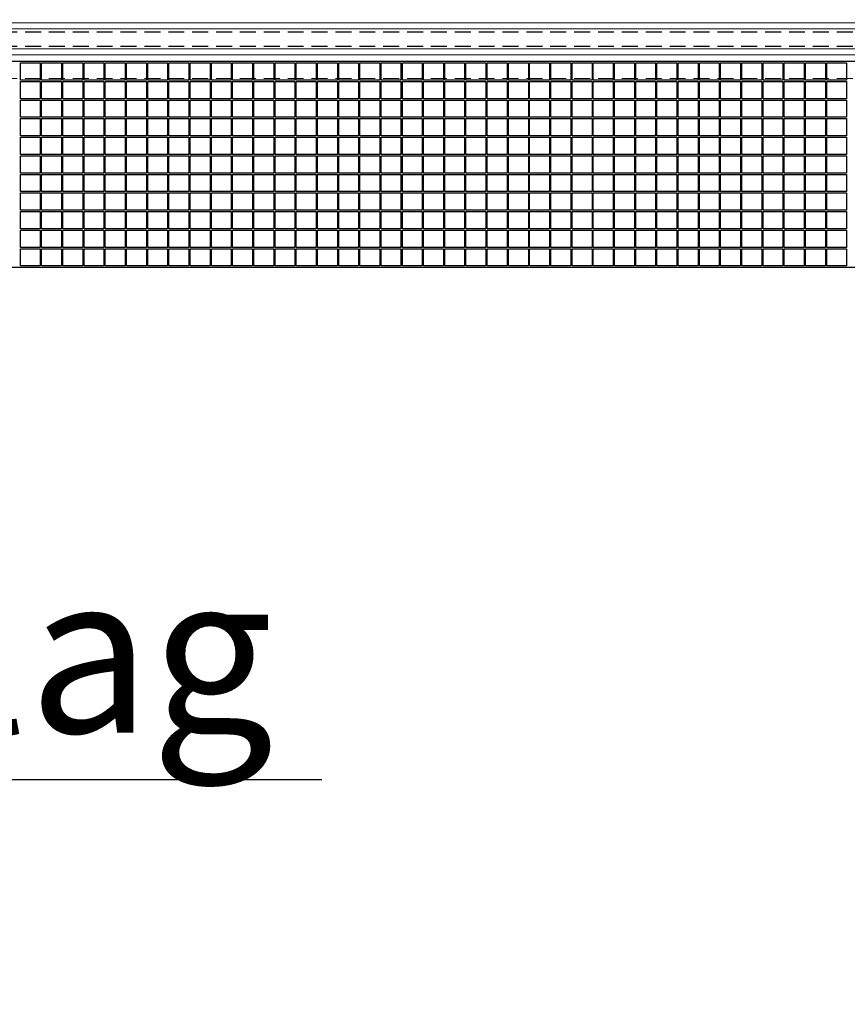
# Model space of a CAD drawing. Units: millimetres. Extents: x 31701 to 32413, y -239 to 786.
# Drawn here: x 32262 to 32301, y 579 to 625 of the extents above; entities that cross this region are included whole.
import ezdxf
from ezdxf import colors
from ezdxf.entities.mleader import LeaderData, LeaderLine
from ezdxf.math import Vec2, Vec3

# ---------------------------------------------------------------- set-up
doc = ezdxf.new("R2010")
doc.units = ezdxf.units.MM
doc.header["$LTSCALE"] = 3
doc.linetypes.add('STRICHPUNKT', pattern=[1, 0.5, -0.25, 0, -0.25])
doc.linetypes.add('VERDECKT', pattern=[0.375, 0.25, -0.125])
for name, color, linetype in [('-Bemassung', 1, 'Continuous'), ('-GLAS', 1, 'Continuous'), ('-SCHNITTLINIE', 1, 'STRICHPUNKT'), ('IBR_Bauseits', 252, 'Continuous')]:
    doc.layers.add(name, color=color, linetype=linetype)
doc.layers.add('BALARDO-Profil', color=4, linetype='Continuous', lineweight=18)

msp = doc.modelspace()

# ---------------------------------------------------------------- linework, layer by layer
at = {"layer": '-GLAS', "linetype": 'VERDECKT'}
for p, q in [((32230.541, 624.65, 28.079), (32370.943, 624.65, 28.079)), ((32230.541, 623.977, 28.079), (32370.943, 623.977, 28.079))]:
    msp.add_line(p, q, dxfattribs=at)
at = {"layer": '-SCHNITTLINIE'}
msp.add_lwpolyline([(32230.541, 613.55), (32370.943, 613.55), (32370.943, 694.241), (32230.541, 694.241)], close=True, dxfattribs=at)
at = {"layer": 'BALARDO-Profil'}
for p, q in [((32370.943, 625.062), (32230.541, 625.062)), ((32230.541, 624.782, 19.486), (32370.943, 624.782, 19.486)), ((32230.541, 623.845, 19.486), (32370.943, 623.845, 19.486)), ((32230.541, 623.557), (32370.943, 623.557))]:
    msp.add_line(p, q, dxfattribs=at)
at = {"layer": 'BALARDO-Profil', "linetype": 'VERDECKT'}
msp.add_line((32230.541, 622.441), (32370.943, 622.438), dxfattribs=at)
at = {"layer": 'IBR_Bauseits'}
for points in [[(32370.943, 613.55), (32370.942, 623.244), (32230.541, 623.244), (32230.541, 613.55)], [(32261.816, 623.181), (32262.754, 623.181), (32262.754, 622.368), (32261.816, 622.368)], [(32262.816, 623.181), (32263.754, 623.181), (32263.754, 622.368), (32262.816, 622.368)], [(32263.816, 623.181), (32264.754, 623.181), (32264.754, 622.368), (32263.816, 622.368)], [(32264.816, 623.181), (32265.754, 623.181), (32265.754, 622.368), (32264.816, 622.368)], [(32265.816, 623.181), (32266.754, 623.181), (32266.754, 622.368), (32265.816, 622.368)], [(32266.816, 623.181), (32267.754, 623.181), (32267.754, 622.368), (32266.816, 622.368)], [(32267.816, 623.181), (32268.754, 623.181), (32268.754, 622.368), (32267.816, 622.368)], [(32268.816, 623.181), (32269.754, 623.181), (32269.754, 622.368), (32268.816, 622.368)], [(32269.816, 623.181), (32270.754, 623.181), (32270.754, 622.368), (32269.816, 622.368)], [(32270.817, 623.181), (32271.754, 623.181), (32271.754, 622.368), (32270.817, 622.368)], [(32271.817, 623.181), (32272.754, 623.181), (32272.754, 622.368), (32271.817, 622.368)], [(32272.817, 623.181), (32273.754, 623.181), (32273.754, 622.368), (32272.817, 622.368)], [(32273.817, 623.181), (32274.754, 623.181), (32274.754, 622.368), (32273.817, 622.368)], [(32274.817, 623.181), (32275.754, 623.181), (32275.754, 622.368), (32274.817, 622.368)], [(32275.817, 623.181), (32276.754, 623.181), (32276.754, 622.368), (32275.817, 622.368)], [(32276.817, 623.181), (32277.754, 623.181), (32277.754, 622.368), (32276.817, 622.368)], [(32277.817, 623.181), (32278.754, 623.181), (32278.754, 622.368), (32277.817, 622.368)], [(32278.817, 623.181), (32279.754, 623.181), (32279.754, 622.368), (32278.817, 622.368)], [(32279.817, 623.181), (32280.754, 623.181), (32280.754, 622.368), (32279.817, 622.368)], [(32280.817, 623.181), (32281.754, 623.181), (32281.754, 622.368), (32280.817, 622.368)], [(32281.817, 623.182), (32282.754, 623.182), (32282.754, 622.368), (32281.817, 622.368)], [(32282.817, 623.182), (32283.754, 623.182), (32283.754, 622.368), (32282.817, 622.368)], [(32283.817, 623.182), (32284.755, 623.182), (32284.755, 622.368), (32283.817, 622.368)], [(32284.817, 623.182), (32285.755, 623.182), (32285.755, 622.368), (32284.817, 622.368)], [(32285.817, 623.182), (32286.755, 623.182), (32286.755, 622.368), (32285.817, 622.368)], [(32286.817, 623.182), (32287.755, 623.182), (32287.755, 622.368), (32286.817, 622.368)], [(32287.817, 623.182), (32288.755, 623.182), (32288.755, 622.368), (32287.817, 622.368)], [(32288.817, 623.182), (32289.755, 623.182), (32289.755, 622.368), (32288.817, 622.368)], [(32289.817, 623.182), (32290.755, 623.182), (32290.755, 622.368), (32289.817, 622.368)], [(32290.817, 623.182), (32291.755, 623.182), (32291.755, 622.368), (32290.817, 622.368)], [(32291.817, 623.182), (32292.755, 623.182), (32292.755, 622.369), (32291.817, 622.369)], [(32292.817, 623.182), (32293.755, 623.182), (32293.755, 622.369), (32292.817, 622.369)], [(32293.817, 623.182), (32294.755, 623.182), (32294.755, 622.369), (32293.817, 622.369)], [(32294.817, 623.182), (32295.755, 623.182), (32295.755, 622.369), (32294.817, 622.369)], [(32295.817, 623.182), (32296.755, 623.182), (32296.755, 622.369), (32295.817, 622.369)], [(32296.817, 623.182), (32297.755, 623.182), (32297.755, 622.369), (32296.817, 622.369)], [(32297.817, 623.182), (32298.755, 623.182), (32298.755, 622.369), (32297.817, 622.369)], [(32298.817, 623.182), (32299.755, 623.182), (32299.755, 622.369), (32298.817, 622.369)], [(32299.817, 623.182), (32300.755, 623.182), (32300.755, 622.369), (32299.818, 622.369)], [(32261.816, 622.306), (32262.754, 622.306), (32262.754, 621.493), (32261.816, 621.493)], [(32262.816, 622.306), (32263.754, 622.306), (32263.754, 621.493), (32262.816, 621.493)], [(32263.816, 622.306), (32264.754, 622.306), (32264.754, 621.493), (32263.816, 621.493)], [(32264.816, 622.306), (32265.754, 622.306), (32265.754, 621.493), (32264.816, 621.493)], [(32265.816, 622.306), (32266.754, 622.306), (32266.754, 621.493), (32265.816, 621.493)], [(32266.816, 622.306), (32267.754, 622.306), (32267.754, 621.493), (32266.816, 621.493)], [(32267.816, 622.306), (32268.754, 622.306), (32268.754, 621.493), (32267.816, 621.493)], [(32268.816, 622.306), (32269.754, 622.306), (32269.754, 621.493), (32268.816, 621.493)], [(32269.817, 622.306), (32270.754, 622.306), (32270.754, 621.493), (32269.817, 621.493)], [(32270.817, 622.306), (32271.754, 622.306), (32271.754, 621.493), (32270.817, 621.493)], [(32271.817, 622.306), (32272.754, 622.306), (32272.754, 621.493), (32271.817, 621.493)], [(32272.817, 622.306), (32273.754, 622.306), (32273.754, 621.493), (32272.817, 621.493)], [(32273.817, 622.306), (32274.754, 622.306), (32274.754, 621.493), (32273.817, 621.493)], [(32274.817, 622.306), (32275.754, 622.306), (32275.754, 621.493), (32274.817, 621.493)], [(32275.817, 622.306), (32276.754, 622.306), (32276.754, 621.493), (32275.817, 621.493)], [(32276.817, 622.306), (32277.754, 622.306), (32277.754, 621.493), (32276.817, 621.493)], [(32277.817, 622.306), (32278.754, 622.306), (32278.754, 621.493), (32277.817, 621.493)], [(32278.817, 622.306), (32279.754, 622.306), (32279.754, 621.493), (32278.817, 621.493)], [(32279.817, 622.306), (32280.754, 622.306), (32280.754, 621.493), (32279.817, 621.493)], [(32280.817, 622.306), (32281.754, 622.306), (32281.754, 621.493), (32280.817, 621.493)], [(32281.817, 622.306), (32282.754, 622.306), (32282.754, 621.493), (32281.817, 621.493)], [(32282.817, 622.306), (32283.754, 622.306), (32283.755, 621.493), (32282.817, 621.493)], [(32283.817, 622.306), (32284.755, 622.306), (32284.755, 621.493), (32283.817, 621.493)], [(32284.817, 622.306), (32285.755, 622.306), (32285.755, 621.493), (32284.817, 621.493)], [(32285.817, 622.306), (32286.755, 622.306), (32286.755, 621.493), (32285.817, 621.493)], [(32286.817, 622.306), (32287.755, 622.306), (32287.755, 621.493), (32286.817, 621.493)], [(32287.817, 622.306), (32288.755, 622.306), (32288.755, 621.493), (32287.817, 621.493)], [(32288.817, 622.306), (32289.755, 622.306), (32289.755, 621.493), (32288.817, 621.493)], [(32289.817, 622.306), (32290.755, 622.306), (32290.755, 621.493), (32289.817, 621.493)], [(32290.817, 622.306), (32291.755, 622.306), (32291.755, 621.493), (32290.817, 621.493)], [(32291.817, 622.306), (32292.755, 622.306), (32292.755, 621.493), (32291.817, 621.493)], [(32292.817, 622.306), (32293.755, 622.306), (32293.755, 621.493), (32292.817, 621.493)], [(32293.817, 622.306), (32294.755, 622.306), (32294.755, 621.493), (32293.817, 621.493)], [(32294.817, 622.306), (32295.755, 622.306), (32295.755, 621.493), (32294.817, 621.493)], [(32295.817, 622.306), (32296.755, 622.306), (32296.755, 621.493), (32295.817, 621.493)], [(32296.817, 622.306), (32297.755, 622.306), (32297.755, 621.493), (32296.817, 621.493)], [(32297.817, 622.306), (32298.755, 622.306), (32298.755, 621.493), (32297.817, 621.493)], [(32298.817, 622.306), (32299.755, 622.306), (32299.755, 621.493), (32298.817, 621.493)], [(32299.818, 622.306), (32300.755, 622.306), (32300.755, 621.493), (32299.818, 621.493)], [(32261.816, 621.43), (32262.754, 621.43), (32262.754, 620.617), (32261.816, 620.617)], [(32262.816, 621.43), (32263.754, 621.43), (32263.754, 620.617), (32262.816, 620.617)], [(32263.816, 621.43), (32264.754, 621.43), (32264.754, 620.617), (32263.816, 620.617)], [(32264.816, 621.43), (32265.754, 621.43), (32265.754, 620.617), (32264.816, 620.617)], [(32265.816, 621.43), (32266.754, 621.43), (32266.754, 620.617), (32265.816, 620.617)], [(32266.816, 621.43), (32267.754, 621.43), (32267.754, 620.617), (32266.816, 620.617)], [(32267.816, 621.43), (32268.754, 621.43), (32268.754, 620.617), (32267.816, 620.617)], [(32268.816, 621.43), (32269.754, 621.43), (32269.754, 620.617), (32268.816, 620.617)], [(32269.816, 621.43), (32270.754, 621.43), (32270.754, 620.617), (32269.816, 620.617)], [(32270.817, 621.43), (32271.754, 621.43), (32271.754, 620.617), (32270.817, 620.617)], [(32271.817, 621.43), (32272.754, 621.43), (32272.754, 620.617), (32271.817, 620.617)], [(32272.817, 621.43), (32273.754, 621.43), (32273.754, 620.617), (32272.817, 620.617)], [(32273.817, 621.43), (32274.754, 621.43), (32274.754, 620.617), (32273.817, 620.617)], [(32274.817, 621.43), (32275.754, 621.43), (32275.754, 620.617), (32274.817, 620.617)], [(32275.817, 621.43), (32276.754, 621.43), (32276.754, 620.617), (32275.817, 620.617)], [(32276.817, 621.43), (32277.754, 621.43), (32277.754, 620.617), (32276.817, 620.617)], [(32277.817, 621.43), (32278.754, 621.43), (32278.754, 620.617), (32277.817, 620.617)], [(32278.817, 621.43), (32279.754, 621.43), (32279.754, 620.617), (32278.817, 620.617)], [(32279.817, 621.43), (32280.754, 621.43), (32280.754, 620.617), (32279.817, 620.617)], [(32280.817, 621.43), (32281.754, 621.43), (32281.754, 620.617), (32280.817, 620.617)], [(32281.817, 621.43), (32282.754, 621.43), (32282.754, 620.617), (32281.817, 620.617)], [(32282.817, 621.43), (32283.754, 621.43), (32283.754, 620.617), (32282.817, 620.617)], [(32283.817, 621.43), (32284.755, 621.43), (32284.755, 620.617), (32283.817, 620.617)], [(32284.817, 621.43), (32285.755, 621.43), (32285.755, 620.617), (32284.817, 620.617)], [(32285.817, 621.43), (32286.755, 621.43), (32286.755, 620.617), (32285.817, 620.617)], [(32286.817, 621.43), (32287.755, 621.43), (32287.755, 620.617), (32286.817, 620.617)], [(32287.817, 621.43), (32288.755, 621.43), (32288.755, 620.617), (32287.817, 620.617)], [(32288.817, 621.43), (32289.755, 621.43), (32289.755, 620.617), (32288.817, 620.617)], [(32289.817, 621.43), (32290.755, 621.43), (32290.755, 620.617), (32289.817, 620.617)], [(32290.817, 621.43), (32291.755, 621.43), (32291.755, 620.617), (32290.817, 620.617)], [(32291.817, 621.43), (32292.755, 621.43), (32292.755, 620.617), (32291.817, 620.617)], [(32292.817, 621.43), (32293.755, 621.43), (32293.755, 620.617), (32292.817, 620.617)], [(32293.817, 621.43), (32294.755, 621.43), (32294.755, 620.617), (32293.817, 620.617)], [(32294.817, 621.43), (32295.755, 621.43), (32295.755, 620.617), (32294.817, 620.617)], [(32295.817, 621.43), (32296.755, 621.43), (32296.755, 620.617), (32295.817, 620.617)], [(32296.817, 621.43), (32297.755, 621.43), (32297.755, 620.617), (32296.817, 620.617)], [(32297.817, 621.43), (32298.755, 621.43), (32298.755, 620.617), (32297.817, 620.617)], [(32298.817, 621.43), (32299.755, 621.43), (32299.755, 620.617), (32298.817, 620.617)], [(32299.817, 621.431), (32300.755, 621.431), (32300.755, 620.617), (32299.818, 620.617)], [(32261.816, 620.554), (32262.754, 620.554), (32262.754, 619.741), (32261.816, 619.741)], [(32262.816, 620.554), (32263.754, 620.554), (32263.754, 619.741), (32262.816, 619.741)], [(32263.816, 620.554), (32264.754, 620.554), (32264.754, 619.741), (32263.816, 619.741)], [(32264.816, 620.554), (32265.754, 620.554), (32265.754, 619.741), (32264.816, 619.741)], [(32265.816, 620.554), (32266.754, 620.554), (32266.754, 619.741), (32265.816, 619.741)], [(32266.816, 620.554), (32267.754, 620.554), (32267.754, 619.741), (32266.816, 619.741)], [(32267.816, 620.554), (32268.754, 620.554), (32268.754, 619.741), (32267.816, 619.741)], [(32268.816, 620.554), (32269.754, 620.554), (32269.754, 619.741), (32268.816, 619.741)], [(32269.817, 620.554), (32270.754, 620.554), (32270.754, 619.741), (32269.817, 619.741)], [(32270.817, 620.554), (32271.754, 620.554), (32271.754, 619.741), (32270.817, 619.741)], [(32271.817, 620.554), (32272.754, 620.554), (32272.754, 619.741), (32271.817, 619.741)], [(32272.817, 620.554), (32273.754, 620.554), (32273.754, 619.741), (32272.817, 619.741)], [(32273.817, 620.554), (32274.754, 620.554), (32274.754, 619.741), (32273.817, 619.741)], [(32274.817, 620.554), (32275.754, 620.554), (32275.754, 619.741), (32274.817, 619.741)], [(32275.817, 620.554), (32276.754, 620.554), (32276.754, 619.741), (32275.817, 619.741)], [(32276.817, 620.554), (32277.754, 620.554), (32277.754, 619.741), (32276.817, 619.741)], [(32277.817, 620.554), (32278.754, 620.554), (32278.754, 619.741), (32277.817, 619.741)], [(32278.817, 620.554), (32279.754, 620.554), (32279.754, 619.741), (32278.817, 619.741)], [(32279.817, 620.554), (32280.754, 620.554), (32280.754, 619.741), (32279.817, 619.741)], [(32280.817, 620.554), (32281.754, 620.554), (32281.754, 619.741), (32280.817, 619.741)], [(32281.817, 620.555), (32282.754, 620.555), (32282.754, 619.742), (32281.817, 619.742)], [(32282.817, 620.555), (32283.754, 620.555), (32283.755, 619.742), (32282.817, 619.742)], [(32283.817, 620.555), (32284.755, 620.555), (32284.755, 619.742), (32283.817, 619.742)], [(32284.817, 620.555), (32285.755, 620.555), (32285.755, 619.742), (32284.817, 619.742)], [(32285.817, 620.555), (32286.755, 620.555), (32286.755, 619.742), (32285.817, 619.742)], [(32286.817, 620.555), (32287.755, 620.555), (32287.755, 619.742), (32286.817, 619.742)], [(32287.817, 620.555), (32288.755, 620.555), (32288.755, 619.742), (32287.817, 619.742)], [(32288.817, 620.555), (32289.755, 620.555), (32289.755, 619.742), (32288.817, 619.742)], [(32289.817, 620.555), (32290.755, 620.555), (32290.755, 619.742), (32289.817, 619.742)], [(32290.817, 620.555), (32291.755, 620.555), (32291.755, 619.742), (32290.817, 619.742)], [(32291.817, 620.555), (32292.755, 620.555), (32292.755, 619.742), (32291.817, 619.742)], [(32292.817, 620.555), (32293.755, 620.555), (32293.755, 619.742), (32292.817, 619.742)], [(32293.817, 620.555), (32294.755, 620.555), (32294.755, 619.742), (32293.817, 619.742)], [(32294.817, 620.555), (32295.755, 620.555), (32295.755, 619.742), (32294.817, 619.742)], [(32295.817, 620.555), (32296.755, 620.555), (32296.755, 619.742), (32295.817, 619.742)], [(32296.817, 620.555), (32297.755, 620.555), (32297.755, 619.742), (32296.817, 619.742)], [(32297.817, 620.555), (32298.755, 620.555), (32298.755, 619.742), (32297.817, 619.742)], [(32298.817, 620.555), (32299.755, 620.555), (32299.755, 619.742), (32298.817, 619.742)], [(32299.818, 620.555), (32300.755, 620.555), (32300.755, 619.742), (32299.818, 619.742)], [(32261.816, 619.679), (32262.754, 619.679), (32262.754, 618.866), (32261.816, 618.866)], [(32262.816, 619.679), (32263.754, 619.679), (32263.754, 618.866), (32262.816, 618.866)], [(32263.816, 619.679), (32264.754, 619.679), (32264.754, 618.866), (32263.816, 618.866)], [(32264.816, 619.679), (32265.754, 619.679), (32265.754, 618.866), (32264.816, 618.866)], [(32265.816, 619.679), (32266.754, 619.679), (32266.754, 618.866), (32265.816, 618.866)], [(32266.816, 619.679), (32267.754, 619.679), (32267.754, 618.866), (32266.816, 618.866)], [(32267.816, 619.679), (32268.754, 619.679), (32268.754, 618.866), (32267.816, 618.866)], [(32268.816, 619.679), (32269.754, 619.679), (32269.754, 618.866), (32268.816, 618.866)], [(32269.816, 619.679), (32270.754, 619.679), (32270.754, 618.866), (32269.816, 618.866)], [(32270.817, 619.679), (32271.754, 619.679), (32271.754, 618.866), (32270.817, 618.866)], [(32271.817, 619.679), (32272.754, 619.679), (32272.754, 618.866), (32271.817, 618.866)], [(32272.817, 619.679), (32273.754, 619.679), (32273.754, 618.866), (32272.817, 618.866)], [(32273.817, 619.679), (32274.754, 619.679), (32274.754, 618.866), (32273.817, 618.866)], [(32274.817, 619.679), (32275.754, 619.679), (32275.754, 618.866), (32274.817, 618.866)], [(32275.817, 619.679), (32276.754, 619.679), (32276.754, 618.866), (32275.817, 618.866)], [(32276.817, 619.679), (32277.754, 619.679), (32277.754, 618.866), (32276.817, 618.866)], [(32277.817, 619.679), (32278.754, 619.679), (32278.754, 618.866), (32277.817, 618.866)], [(32278.817, 619.679), (32279.754, 619.679), (32279.754, 618.866), (32278.817, 618.866)], [(32279.817, 619.679), (32280.754, 619.679), (32280.754, 618.866), (32279.817, 618.866)], [(32280.817, 619.679), (32281.754, 619.679), (32281.754, 618.866), (32280.817, 618.866)], [(32281.817, 619.679), (32282.754, 619.679), (32282.754, 618.866), (32281.817, 618.866)], [(32282.817, 619.679), (32283.754, 619.679), (32283.754, 618.866), (32282.817, 618.866)], [(32283.817, 619.679), (32284.755, 619.679), (32284.755, 618.866), (32283.817, 618.866)], [(32284.817, 619.679), (32285.755, 619.679), (32285.755, 618.866), (32284.817, 618.866)], [(32285.817, 619.679), (32286.755, 619.679), (32286.755, 618.866), (32285.817, 618.866)], [(32286.817, 619.679), (32287.755, 619.679), (32287.755, 618.866), (32286.817, 618.866)], [(32287.817, 619.679), (32288.755, 619.679), (32288.755, 618.866), (32287.817, 618.866)], [(32288.817, 619.679), (32289.755, 619.679), (32289.755, 618.866), (32288.817, 618.866)], [(32289.817, 619.679), (32290.755, 619.679), (32290.755, 618.866), (32289.817, 618.866)], [(32290.817, 619.679), (32291.755, 619.679), (32291.755, 618.866), (32290.817, 618.866)], [(32291.817, 619.679), (32292.755, 619.679), (32292.755, 618.866), (32291.817, 618.866)], [(32292.817, 619.679), (32293.755, 619.679), (32293.755, 618.866), (32292.817, 618.866)], [(32293.817, 619.679), (32294.755, 619.679), (32294.755, 618.866), (32293.817, 618.866)], [(32294.817, 619.679), (32295.755, 619.679), (32295.755, 618.866), (32294.817, 618.866)], [(32295.817, 619.679), (32296.755, 619.679), (32296.755, 618.866), (32295.817, 618.866)], [(32296.817, 619.679), (32297.755, 619.679), (32297.755, 618.866), (32296.817, 618.866)], [(32297.817, 619.679), (32298.755, 619.679), (32298.755, 618.866), (32297.817, 618.866)], [(32298.817, 619.679), (32299.755, 619.679), (32299.755, 618.866), (32298.817, 618.866)], [(32299.817, 619.679), (32300.755, 619.679), (32300.755, 618.866), (32299.818, 618.866)], [(32261.816, 618.803), (32262.754, 618.803), (32262.754, 617.99), (32261.816, 617.99)], [(32262.816, 618.803), (32263.754, 618.803), (32263.754, 617.99), (32262.816, 617.99)], [(32263.816, 618.803), (32264.754, 618.803), (32264.754, 617.99), (32263.816, 617.99)], [(32264.816, 618.803), (32265.754, 618.803), (32265.754, 617.99), (32264.816, 617.99)], [(32265.816, 618.803), (32266.754, 618.803), (32266.754, 617.99), (32265.816, 617.99)], [(32266.816, 618.803), (32267.754, 618.803), (32267.754, 617.99), (32266.816, 617.99)], [(32267.816, 618.803), (32268.754, 618.803), (32268.754, 617.99), (32267.816, 617.99)], [(32268.816, 618.803), (32269.754, 618.803), (32269.754, 617.99), (32268.816, 617.99)], [(32269.817, 618.803), (32270.754, 618.803), (32270.754, 617.99), (32269.817, 617.99)], [(32270.817, 618.803), (32271.754, 618.803), (32271.754, 617.99), (32270.817, 617.99)], [(32271.817, 618.803), (32272.754, 618.803), (32272.754, 617.99), (32271.817, 617.99)], [(32272.817, 618.803), (32273.754, 618.803), (32273.754, 617.99), (32272.817, 617.99)], [(32273.817, 618.803), (32274.754, 618.803), (32274.754, 617.99), (32273.817, 617.99)], [(32274.817, 618.803), (32275.754, 618.803), (32275.754, 617.99), (32274.817, 617.99)], [(32275.817, 618.803), (32276.754, 618.803), (32276.754, 617.99), (32275.817, 617.99)], [(32276.817, 618.803), (32277.754, 618.803), (32277.754, 617.99), (32276.817, 617.99)], [(32277.817, 618.803), (32278.754, 618.803), (32278.754, 617.99), (32277.817, 617.99)], [(32278.817, 618.803), (32279.754, 618.803), (32279.754, 617.99), (32278.817, 617.99)], [(32279.817, 618.803), (32280.754, 618.803), (32280.754, 617.99), (32279.817, 617.99)], [(32280.817, 618.803), (32281.754, 618.803), (32281.754, 617.99), (32280.817, 617.99)], [(32281.817, 618.803), (32282.754, 618.803), (32282.754, 617.99), (32281.817, 617.99)], [(32282.817, 618.803), (32283.754, 618.803), (32283.755, 617.99), (32282.817, 617.99)], [(32283.817, 618.803), (32284.755, 618.803), (32284.755, 617.99), (32283.817, 617.99)], [(32284.817, 618.803), (32285.755, 618.803), (32285.755, 617.99), (32284.817, 617.99)], [(32285.817, 618.803), (32286.755, 618.803), (32286.755, 617.99), (32285.817, 617.99)], [(32286.817, 618.803), (32287.755, 618.803), (32287.755, 617.99), (32286.817, 617.99)], [(32287.817, 618.803), (32288.755, 618.803), (32288.755, 617.99), (32287.817, 617.99)], [(32288.817, 618.803), (32289.755, 618.803), (32289.755, 617.99), (32288.817, 617.99)], [(32289.817, 618.803), (32290.755, 618.803), (32290.755, 617.99), (32289.817, 617.99)], [(32290.817, 618.803), (32291.755, 618.803), (32291.755, 617.99), (32290.817, 617.99)], [(32291.817, 618.804), (32292.755, 618.804), (32292.755, 617.99), (32291.817, 617.99)], [(32292.817, 618.804), (32293.755, 618.804), (32293.755, 617.99), (32292.817, 617.99)], [(32293.817, 618.804), (32294.755, 618.804), (32294.755, 617.99), (32293.817, 617.99)], [(32294.817, 618.804), (32295.755, 618.804), (32295.755, 617.99), (32294.817, 617.99)], [(32295.817, 618.804), (32296.755, 618.804), (32296.755, 617.99), (32295.817, 617.99)], [(32296.817, 618.804), (32297.755, 618.804), (32297.755, 617.99), (32296.817, 617.99)], [(32297.817, 618.804), (32298.755, 618.804), (32298.755, 617.99), (32297.817, 617.99)], [(32298.817, 618.804), (32299.755, 618.804), (32299.755, 617.99), (32298.817, 617.99)], [(32299.818, 618.804), (32300.755, 618.804), (32300.755, 617.991), (32299.818, 617.991)], [(32261.816, 617.928), (32262.754, 617.928), (32262.754, 617.114), (32261.816, 617.114)], [(32262.816, 617.928), (32263.754, 617.928), (32263.754, 617.114), (32262.816, 617.114)], [(32263.816, 617.928), (32264.754, 617.928), (32264.754, 617.114), (32263.816, 617.114)], [(32264.816, 617.928), (32265.754, 617.928), (32265.754, 617.114), (32264.816, 617.114)], [(32265.816, 617.928), (32266.754, 617.928), (32266.754, 617.114), (32265.816, 617.114)], [(32266.816, 617.928), (32267.754, 617.928), (32267.754, 617.114), (32266.816, 617.114)], [(32267.816, 617.928), (32268.754, 617.928), (32268.754, 617.114), (32267.816, 617.114)], [(32268.816, 617.928), (32269.754, 617.928), (32269.754, 617.114), (32268.816, 617.114)], [(32269.816, 617.928), (32270.754, 617.928), (32270.754, 617.114), (32269.816, 617.114)], [(32270.817, 617.928), (32271.754, 617.928), (32271.754, 617.114), (32270.817, 617.114)], [(32271.817, 617.928), (32272.754, 617.928), (32272.754, 617.114), (32271.817, 617.114)], [(32272.817, 617.928), (32273.754, 617.928), (32273.754, 617.114), (32272.817, 617.114)], [(32273.817, 617.928), (32274.754, 617.928), (32274.754, 617.114), (32273.817, 617.114)], [(32274.817, 617.928), (32275.754, 617.928), (32275.754, 617.114), (32274.817, 617.114)], [(32275.817, 617.928), (32276.754, 617.928), (32276.754, 617.114), (32275.817, 617.114)], [(32276.817, 617.928), (32277.754, 617.928), (32277.754, 617.114), (32276.817, 617.114)], [(32277.817, 617.928), (32278.754, 617.928), (32278.754, 617.114), (32277.817, 617.114)], [(32278.817, 617.928), (32279.754, 617.928), (32279.754, 617.114), (32278.817, 617.114)], [(32279.817, 617.928), (32280.754, 617.928), (32280.754, 617.114), (32279.817, 617.114)], [(32280.817, 617.928), (32281.754, 617.928), (32281.754, 617.114), (32280.817, 617.114)], [(32281.817, 617.928), (32282.754, 617.928), (32282.754, 617.115), (32281.817, 617.115)], [(32282.817, 617.928), (32283.754, 617.928), (32283.754, 617.115), (32282.817, 617.115)], [(32283.817, 617.928), (32284.755, 617.928), (32284.755, 617.115), (32283.817, 617.115)], [(32284.817, 617.928), (32285.755, 617.928), (32285.755, 617.115), (32284.817, 617.115)], [(32285.817, 617.928), (32286.755, 617.928), (32286.755, 617.115), (32285.817, 617.115)], [(32286.817, 617.928), (32287.755, 617.928), (32287.755, 617.115), (32286.817, 617.115)], [(32287.817, 617.928), (32288.755, 617.928), (32288.755, 617.115), (32287.817, 617.115)], [(32288.817, 617.928), (32289.755, 617.928), (32289.755, 617.115), (32288.817, 617.115)], [(32289.817, 617.928), (32290.755, 617.928), (32290.755, 617.115), (32289.817, 617.115)], [(32290.817, 617.928), (32291.755, 617.928), (32291.755, 617.115), (32290.817, 617.115)], [(32291.817, 617.928), (32292.755, 617.928), (32292.755, 617.115), (32291.817, 617.115)], [(32292.817, 617.928), (32293.755, 617.928), (32293.755, 617.115), (32292.817, 617.115)], [(32293.817, 617.928), (32294.755, 617.928), (32294.755, 617.115), (32293.817, 617.115)], [(32294.817, 617.928), (32295.755, 617.928), (32295.755, 617.115), (32294.817, 617.115)], [(32295.817, 617.928), (32296.755, 617.928), (32296.755, 617.115), (32295.817, 617.115)], [(32296.817, 617.928), (32297.755, 617.928), (32297.755, 617.115), (32296.817, 617.115)], [(32297.817, 617.928), (32298.755, 617.928), (32298.755, 617.115), (32297.817, 617.115)], [(32298.817, 617.928), (32299.755, 617.928), (32299.755, 617.115), (32298.817, 617.115)], [(32299.817, 617.928), (32300.755, 617.928), (32300.755, 617.115), (32299.818, 617.115)], [(32261.816, 617.052), (32262.754, 617.052), (32262.754, 616.239), (32261.816, 616.239)], [(32262.816, 617.052), (32263.754, 617.052), (32263.754, 616.239), (32262.816, 616.239)], [(32263.816, 617.052), (32264.754, 617.052), (32264.754, 616.239), (32263.816, 616.239)], [(32264.816, 617.052), (32265.754, 617.052), (32265.754, 616.239), (32264.816, 616.239)], [(32265.816, 617.052), (32266.754, 617.052), (32266.754, 616.239), (32265.816, 616.239)], [(32266.816, 617.052), (32267.754, 617.052), (32267.754, 616.239), (32266.816, 616.239)], [(32267.816, 617.052), (32268.754, 617.052), (32268.754, 616.239), (32267.816, 616.239)], [(32268.816, 617.052), (32269.754, 617.052), (32269.754, 616.239), (32268.816, 616.239)], [(32269.817, 617.052), (32270.754, 617.052), (32270.754, 616.239), (32269.817, 616.239)], [(32270.817, 617.052), (32271.754, 617.052), (32271.754, 616.239), (32270.817, 616.239)], [(32271.817, 617.052), (32272.754, 617.052), (32272.754, 616.239), (32271.817, 616.239)], [(32272.817, 617.052), (32273.754, 617.052), (32273.754, 616.239), (32272.817, 616.239)], [(32273.817, 617.052), (32274.754, 617.052), (32274.754, 616.239), (32273.817, 616.239)], [(32274.817, 617.052), (32275.754, 617.052), (32275.754, 616.239), (32274.817, 616.239)], [(32275.817, 617.052), (32276.754, 617.052), (32276.754, 616.239), (32275.817, 616.239)], [(32276.817, 617.052), (32277.754, 617.052), (32277.754, 616.239), (32276.817, 616.239)], [(32277.817, 617.052), (32278.754, 617.052), (32278.754, 616.239), (32277.817, 616.239)], [(32278.817, 617.052), (32279.754, 617.052), (32279.754, 616.239), (32278.817, 616.239)], [(32279.817, 617.052), (32280.754, 617.052), (32280.754, 616.239), (32279.817, 616.239)], [(32280.817, 617.052), (32281.754, 617.052), (32281.754, 616.239), (32280.817, 616.239)], [(32281.817, 617.052), (32282.754, 617.052), (32282.754, 616.239), (32281.817, 616.239)], [(32282.817, 617.052), (32283.754, 617.052), (32283.755, 616.239), (32282.817, 616.239)], [(32283.817, 617.052), (32284.755, 617.052), (32284.755, 616.239), (32283.817, 616.239)], [(32284.817, 617.052), (32285.755, 617.052), (32285.755, 616.239), (32284.817, 616.239)], [(32285.817, 617.052), (32286.755, 617.052), (32286.755, 616.239), (32285.817, 616.239)], [(32286.817, 617.052), (32287.755, 617.052), (32287.755, 616.239), (32286.817, 616.239)], [(32287.817, 617.052), (32288.755, 617.052), (32288.755, 616.239), (32287.817, 616.239)], [(32288.817, 617.052), (32289.755, 617.052), (32289.755, 616.239), (32288.817, 616.239)], [(32289.817, 617.052), (32290.755, 617.052), (32290.755, 616.239), (32289.817, 616.239)], [(32290.817, 617.052), (32291.755, 617.052), (32291.755, 616.239), (32290.817, 616.239)], [(32291.817, 617.052), (32292.755, 617.052), (32292.755, 616.239), (32291.817, 616.239)], [(32292.817, 617.052), (32293.755, 617.052), (32293.755, 616.239), (32292.817, 616.239)], [(32293.817, 617.052), (32294.755, 617.052), (32294.755, 616.239), (32293.817, 616.239)], [(32294.817, 617.052), (32295.755, 617.052), (32295.755, 616.239), (32294.817, 616.239)], [(32295.817, 617.052), (32296.755, 617.052), (32296.755, 616.239), (32295.817, 616.239)], [(32296.817, 617.052), (32297.755, 617.052), (32297.755, 616.239), (32296.817, 616.239)], [(32297.817, 617.052), (32298.755, 617.052), (32298.755, 616.239), (32297.817, 616.239)], [(32298.817, 617.052), (32299.755, 617.052), (32299.755, 616.239), (32298.817, 616.239)], [(32299.818, 617.052), (32300.755, 617.052), (32300.755, 616.239), (32299.818, 616.239)], [(32261.816, 616.176), (32262.754, 616.176), (32262.754, 615.363), (32261.816, 615.363)], [(32262.816, 616.176), (32263.754, 616.176), (32263.754, 615.363), (32262.816, 615.363)], [(32263.816, 616.176), (32264.754, 616.176), (32264.754, 615.363), (32263.816, 615.363)], [(32264.816, 616.176), (32265.754, 616.176), (32265.754, 615.363), (32264.816, 615.363)], [(32265.816, 616.176), (32266.754, 616.176), (32266.754, 615.363), (32265.816, 615.363)], [(32266.816, 616.176), (32267.754, 616.176), (32267.754, 615.363), (32266.816, 615.363)], [(32267.816, 616.176), (32268.754, 616.176), (32268.754, 615.363), (32267.816, 615.363)], [(32268.816, 616.176), (32269.754, 616.176), (32269.754, 615.363), (32268.816, 615.363)], [(32269.816, 616.176), (32270.754, 616.176), (32270.754, 615.363), (32269.816, 615.363)], [(32270.817, 616.176), (32271.754, 616.176), (32271.754, 615.363), (32270.817, 615.363)], [(32271.817, 616.176), (32272.754, 616.176), (32272.754, 615.363), (32271.817, 615.363)], [(32272.817, 616.176), (32273.754, 616.176), (32273.754, 615.363), (32272.817, 615.363)], [(32273.817, 616.176), (32274.754, 616.176), (32274.754, 615.363), (32273.817, 615.363)], [(32274.817, 616.176), (32275.754, 616.176), (32275.754, 615.363), (32274.817, 615.363)], [(32275.817, 616.176), (32276.754, 616.176), (32276.754, 615.363), (32275.817, 615.363)], [(32276.817, 616.176), (32277.754, 616.176), (32277.754, 615.363), (32276.817, 615.363)], [(32277.817, 616.176), (32278.754, 616.176), (32278.754, 615.363), (32277.817, 615.363)], [(32278.817, 616.176), (32279.754, 616.176), (32279.754, 615.363), (32278.817, 615.363)], [(32279.817, 616.176), (32280.754, 616.176), (32280.754, 615.363), (32279.817, 615.363)], [(32280.817, 616.176), (32281.754, 616.176), (32281.754, 615.363), (32280.817, 615.363)], [(32281.817, 616.177), (32282.754, 616.177), (32282.754, 615.363), (32281.817, 615.363)], [(32282.817, 616.177), (32283.754, 616.177), (32283.754, 615.363), (32282.817, 615.363)], [(32283.817, 616.177), (32284.755, 616.177), (32284.755, 615.363), (32283.817, 615.363)], [(32284.817, 616.177), (32285.755, 616.177), (32285.755, 615.363), (32284.817, 615.363)], [(32285.817, 616.177), (32286.755, 616.177), (32286.755, 615.363), (32285.817, 615.363)], [(32286.817, 616.177), (32287.755, 616.177), (32287.755, 615.363), (32286.817, 615.363)], [(32287.817, 616.177), (32288.755, 616.177), (32288.755, 615.363), (32287.817, 615.363)], [(32288.817, 616.177), (32289.755, 616.177), (32289.755, 615.363), (32288.817, 615.363)], [(32289.817, 616.177), (32290.755, 616.177), (32290.755, 615.363), (32289.817, 615.363)], [(32290.817, 616.177), (32291.755, 616.177), (32291.755, 615.363), (32290.817, 615.363)], [(32291.817, 616.177), (32292.755, 616.177), (32292.755, 615.364), (32291.817, 615.364)], [(32292.817, 616.177), (32293.755, 616.177), (32293.755, 615.364), (32292.817, 615.364)], [(32293.817, 616.177), (32294.755, 616.177), (32294.755, 615.364), (32293.817, 615.364)], [(32294.817, 616.177), (32295.755, 616.177), (32295.755, 615.364), (32294.817, 615.364)], [(32295.817, 616.177), (32296.755, 616.177), (32296.755, 615.364), (32295.817, 615.364)], [(32296.817, 616.177), (32297.755, 616.177), (32297.755, 615.364), (32296.817, 615.364)], [(32297.817, 616.177), (32298.755, 616.177), (32298.755, 615.364), (32297.817, 615.364)], [(32298.817, 616.177), (32299.755, 616.177), (32299.755, 615.364), (32298.817, 615.364)], [(32299.817, 616.177), (32300.755, 616.177), (32300.755, 615.364), (32299.818, 615.364)], [(32261.816, 615.301), (32262.754, 615.301), (32262.754, 614.488), (32261.816, 614.488)], [(32262.816, 615.301), (32263.754, 615.301), (32263.754, 614.488), (32262.816, 614.488)], [(32263.816, 615.301), (32264.754, 615.301), (32264.754, 614.488), (32263.816, 614.488)], [(32264.816, 615.301), (32265.754, 615.301), (32265.754, 614.488), (32264.816, 614.488)], [(32265.816, 615.301), (32266.754, 615.301), (32266.754, 614.488), (32265.816, 614.488)], [(32266.816, 615.301), (32267.754, 615.301), (32267.754, 614.488), (32266.816, 614.488)], [(32267.816, 615.301), (32268.754, 615.301), (32268.754, 614.488), (32267.816, 614.488)], [(32268.816, 615.301), (32269.754, 615.301), (32269.754, 614.488), (32268.816, 614.488)], [(32269.817, 615.301), (32270.754, 615.301), (32270.754, 614.488), (32269.817, 614.488)], [(32270.817, 615.301), (32271.754, 615.301), (32271.754, 614.488), (32270.817, 614.488)], [(32271.817, 615.301), (32272.754, 615.301), (32272.754, 614.488), (32271.817, 614.488)], [(32272.817, 615.301), (32273.754, 615.301), (32273.754, 614.488), (32272.817, 614.488)], [(32273.817, 615.301), (32274.754, 615.301), (32274.754, 614.488), (32273.817, 614.488)], [(32274.817, 615.301), (32275.754, 615.301), (32275.754, 614.488), (32274.817, 614.488)], [(32275.817, 615.301), (32276.754, 615.301), (32276.754, 614.488), (32275.817, 614.488)], [(32276.817, 615.301), (32277.754, 615.301), (32277.754, 614.488), (32276.817, 614.488)], [(32277.817, 615.301), (32278.754, 615.301), (32278.754, 614.488), (32277.817, 614.488)], [(32278.817, 615.301), (32279.754, 615.301), (32279.754, 614.488), (32278.817, 614.488)], [(32279.817, 615.301), (32280.754, 615.301), (32280.754, 614.488), (32279.817, 614.488)], [(32280.817, 615.301), (32281.754, 615.301), (32281.754, 614.488), (32280.817, 614.488)], [(32281.817, 615.301), (32282.754, 615.301), (32282.754, 614.488), (32281.817, 614.488)], [(32282.817, 615.301), (32283.754, 615.301), (32283.755, 614.488), (32282.817, 614.488)], [(32283.817, 615.301), (32284.755, 615.301), (32284.755, 614.488), (32283.817, 614.488)], [(32284.817, 615.301), (32285.755, 615.301), (32285.755, 614.488), (32284.817, 614.488)], [(32285.817, 615.301), (32286.755, 615.301), (32286.755, 614.488), (32285.817, 614.488)], [(32286.817, 615.301), (32287.755, 615.301), (32287.755, 614.488), (32286.817, 614.488)], [(32287.817, 615.301), (32288.755, 615.301), (32288.755, 614.488), (32287.817, 614.488)], [(32288.817, 615.301), (32289.755, 615.301), (32289.755, 614.488), (32288.817, 614.488)], [(32289.817, 615.301), (32290.755, 615.301), (32290.755, 614.488), (32289.817, 614.488)], [(32290.817, 615.301), (32291.755, 615.301), (32291.755, 614.488), (32290.817, 614.488)], [(32291.817, 615.301), (32292.755, 615.301), (32292.755, 614.488), (32291.817, 614.488)], [(32292.817, 615.301), (32293.755, 615.301), (32293.755, 614.488), (32292.817, 614.488)], [(32293.817, 615.301), (32294.755, 615.301), (32294.755, 614.488), (32293.817, 614.488)], [(32294.817, 615.301), (32295.755, 615.301), (32295.755, 614.488), (32294.817, 614.488)], [(32295.817, 615.301), (32296.755, 615.301), (32296.755, 614.488), (32295.817, 614.488)], [(32296.817, 615.301), (32297.755, 615.301), (32297.755, 614.488), (32296.817, 614.488)], [(32297.817, 615.301), (32298.755, 615.301), (32298.755, 614.488), (32297.817, 614.488)], [(32298.817, 615.301), (32299.755, 615.301), (32299.755, 614.488), (32298.817, 614.488)], [(32299.818, 615.301), (32300.755, 615.301), (32300.755, 614.488), (32299.818, 614.488)], [(32261.816, 614.425), (32262.754, 614.425), (32262.754, 613.612), (32261.816, 613.612)], [(32262.816, 614.425), (32263.754, 614.425), (32263.754, 613.612), (32262.816, 613.612)], [(32263.816, 614.425), (32264.754, 614.425), (32264.754, 613.612), (32263.816, 613.612)], [(32264.816, 614.425), (32265.754, 614.425), (32265.754, 613.612), (32264.816, 613.612)], [(32265.816, 614.425), (32266.754, 614.425), (32266.754, 613.612), (32265.816, 613.612)], [(32266.816, 614.425), (32267.754, 614.425), (32267.754, 613.612), (32266.816, 613.612)], [(32267.816, 614.425), (32268.754, 614.425), (32268.754, 613.612), (32267.816, 613.612)], [(32268.816, 614.425), (32269.754, 614.425), (32269.754, 613.612), (32268.816, 613.612)], [(32269.816, 614.425), (32270.754, 614.425), (32270.754, 613.612), (32269.816, 613.612)], [(32270.817, 614.425), (32271.754, 614.425), (32271.754, 613.612), (32270.817, 613.612)], [(32271.817, 614.425), (32272.754, 614.425), (32272.754, 613.612), (32271.817, 613.612)], [(32272.817, 614.425), (32273.754, 614.425), (32273.754, 613.612), (32272.817, 613.612)], [(32273.817, 614.425), (32274.754, 614.425), (32274.754, 613.612), (32273.817, 613.612)], [(32274.817, 614.425), (32275.754, 614.425), (32275.754, 613.612), (32274.817, 613.612)], [(32275.817, 614.425), (32276.754, 614.425), (32276.754, 613.612), (32275.817, 613.612)], [(32276.817, 614.425), (32277.754, 614.425), (32277.754, 613.612), (32276.817, 613.612)], [(32277.817, 614.425), (32278.754, 614.425), (32278.754, 613.612), (32277.817, 613.612)], [(32278.817, 614.425), (32279.754, 614.425), (32279.754, 613.612), (32278.817, 613.612)], [(32279.817, 614.425), (32280.754, 614.425), (32280.754, 613.612), (32279.817, 613.612)], [(32280.817, 614.425), (32281.754, 614.425), (32281.754, 613.612), (32280.817, 613.612)], [(32281.817, 614.425), (32282.754, 614.425), (32282.754, 613.612), (32281.817, 613.612)], [(32282.817, 614.425), (32283.754, 614.425), (32283.754, 613.612), (32282.817, 613.612)], [(32283.817, 614.425), (32284.755, 614.425), (32284.755, 613.612), (32283.817, 613.612)], [(32284.817, 614.425), (32285.755, 614.425), (32285.755, 613.612), (32284.817, 613.612)], [(32285.817, 614.425), (32286.755, 614.425), (32286.755, 613.612), (32285.817, 613.612)], [(32286.817, 614.425), (32287.755, 614.425), (32287.755, 613.612), (32286.817, 613.612)], [(32287.817, 614.425), (32288.755, 614.425), (32288.755, 613.612), (32287.817, 613.612)], [(32288.817, 614.425), (32289.755, 614.425), (32289.755, 613.612), (32288.817, 613.612)], [(32289.817, 614.425), (32290.755, 614.425), (32290.755, 613.612), (32289.817, 613.612)], [(32290.817, 614.425), (32291.755, 614.425), (32291.755, 613.612), (32290.817, 613.612)], [(32291.817, 614.425), (32292.755, 614.425), (32292.755, 613.612), (32291.817, 613.612)], [(32292.817, 614.425), (32293.755, 614.425), (32293.755, 613.612), (32292.817, 613.612)], [(32293.817, 614.425), (32294.755, 614.425), (32294.755, 613.612), (32293.817, 613.612)], [(32294.817, 614.425), (32295.755, 614.425), (32295.755, 613.612), (32294.817, 613.612)], [(32295.817, 614.425), (32296.755, 614.425), (32296.755, 613.612), (32295.817, 613.612)], [(32296.817, 614.425), (32297.755, 614.425), (32297.755, 613.612), (32296.817, 613.612)], [(32297.817, 614.425), (32298.755, 614.425), (32298.755, 613.612), (32297.817, 613.612)], [(32298.817, 614.425), (32299.755, 614.425), (32299.755, 613.612), (32298.817, 613.612)], [(32299.817, 614.426), (32300.755, 614.426), (32300.755, 613.612), (32299.818, 613.612)]]:
    msp.add_lwpolyline(points, close=True, dxfattribs=at)

# ---------------------------------------------------------------- leaders
at = {"layer": '-Bemassung'}
ml = msp.add_multileader_mtext('Standard', dxfattribs=at)
ml.set_content('{\\fArial|b0|i0|c0|p34;\\C3;Terrassenbelag}', color=256)
ml.set_leader_properties()
ml.build(insert=Vec2(0, 0))
ml.multileader.update_dxf_attribs({"text_left_attachment_type": 5, "text_right_attachment_type": 5, "dogleg_length": 0.36, "arrow_head_size": 7.5})
ctx = ml.context
ctx.base_point, ctx.char_height, ctx.arrow_head_size, ctx.plane_origin = Vec3(32199.881, 589.409), 7.5, 7.5, Vec3(32503.036, 583.892)
ctx.left_attachment, ctx.right_attachment, ctx.text_align_type = 5, 5, 2
notes = []
notes.append((ctx, [(0, (1, 1, 0), (32199.521, 589.409), (1, 0), 0.36, [(0, [(32199.521, 466.009)], 0, [])])]))
ctx.mtext.insert, ctx.mtext.alignment, ctx.mtext.flow_direction = Vec3(32273.735, 599.114), 3, 5
for ctx, leaders in notes:
    for number, flags, end, landing, length, lines in leaders:
        leader = LeaderData()
        leader.index, (leader.has_last_leader_line, leader.has_dogleg_vector, leader.attachment_direction) = number, flags
        leader.last_leader_point, leader.dogleg_vector, leader.dogleg_length = Vec3(end), Vec3(landing), length
        for number, points, colour, breaks in lines:
            line = LeaderLine()
            line.index, line.vertices, line.color, line.breaks = number, Vec3.list(points), colors.encode_raw_color(colour), breaks
            leader.lines.append(line)
        ctx.leaders.append(leader)

doc.saveas('drawing.dxf')
